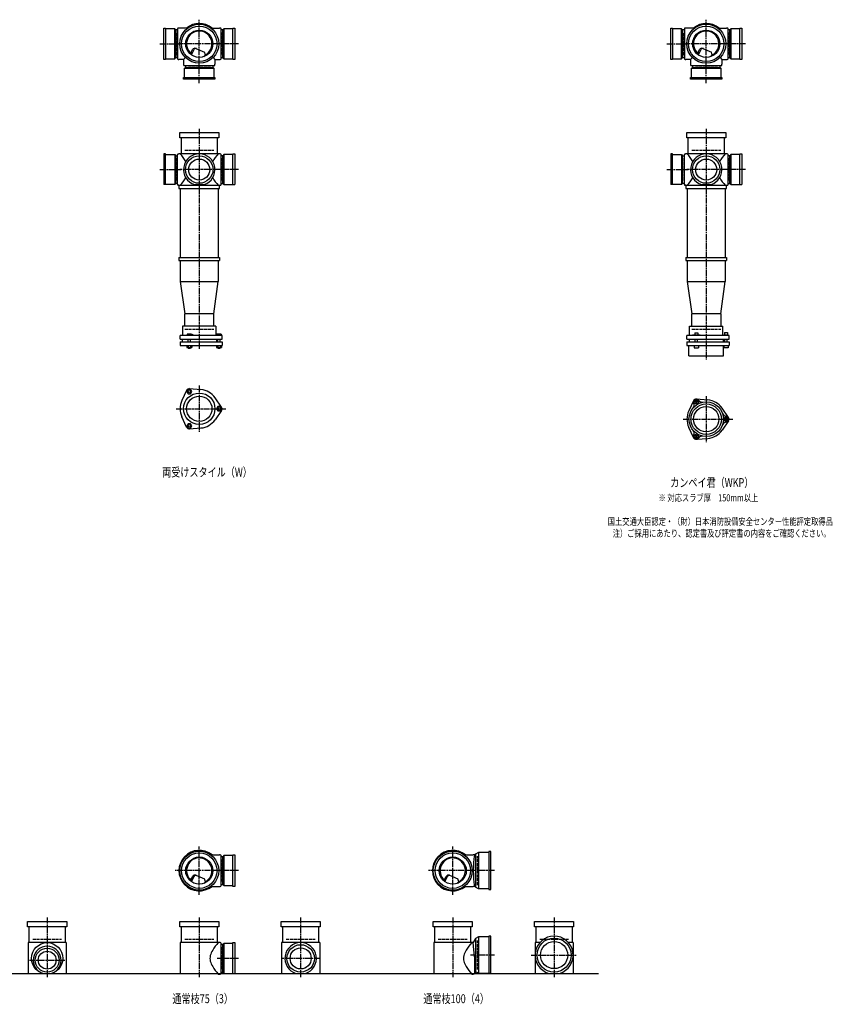
# Model space of a CAD drawing. Extents: x 0 to 12497, y -3987 to 772.
# Drawn here: x 3292 to 6497, y -3987 to -105 of the extents above; entities that cross this region are included whole.
import ezdxf

# ---------------------------------------------------------------- set-up
doc = ezdxf.new("R2010")
doc.units = 0
doc.header["$PDMODE"] = 35
doc.header["$PDSIZE"] = 2
doc.linetypes.add('ACAD_ISO02W100', pattern=[15, 12, -3])
doc.linetypes.add('ACAD_ISO08W100', pattern=[36, 24, -3, 6, -3])
for name, color, linetype in [('CENTER', 2, 'ACAD_ISO08W100'), ('DOTS', 1, 'CONTINUOUS'), ('HIDDEN', 2, 'ACAD_ISO02W100'), ('OBJECT', 4, 'CONTINUOUS'), ('SLIM', 2, 'CONTINUOUS')]:
    doc.layers.add(name, color=color, linetype=linetype)
doc.styles.get("Standard").update_dxf_attribs({"font": 'simplex.shx', "width": 0.75, "bigfont": 'bigfont.shx'})

msp = doc.modelspace()

# ---------------------------------------------------------------- linework, layer by layer
at = {"layer": 'CENTER'}
for p, q in [((4000, -280), (4000, -105)), ((6000, -280), (6000, -105)), ((3845, -200), (3920, -200)), ((4080, -200), (3920, -200)), ((4155, -200), (4080, -200)), ((5845, -200), (5920, -200)), ((6080, -200), (5920, -200)), ((6155, -200), (6080, -200)), ((4000, -355), (4000, -280)), ((6000, -355), (6000, -280)), ((4000, -535), (4000, -770)), ((6000, -535), (6000, -770)), ((3845, -696), (3929, -696)), ((4077, -696), (3923, -696)), ((4155, -696), (4071, -696)), ((5845, -696), (5929, -696)), ((6077, -696), (5923, -696)), ((6155, -696), (6071, -696)), ((4000, -770), (4000, -1055)), ((6000, -770), (6000, -1055)), ((4000, -1055), (4000, -1404)), ((6000, -1055), (6000, -1445)), ((4000, -1547.7), (4000, -1730.3)), ((6000, -1588.7), (6000, -1771.3)), ((3909, -1639), (4105, -1639)), ((5909, -1680), (6105, -1680)), ((4000, -3555), (4000, -3365)), ((5000, -3555), (5000, -3365)), ((4080, -3460), (3905, -3460)), ((4155, -3460), (4080, -3460)), ((5080, -3460), (4905, -3460)), ((5165, -3460), (5080, -3460)), ((3400, -3645), (3400, -3880)), ((4000, -3645), (4000, -3880)), ((4400, -3645), (4400, -3880)), ((5000, -3645), (5000, -3880)), ((5400, -3645), (5400, -3880)), ((5165, -3793), (5070.4, -3793)), ((5310, -3793), (5490, -3793)), ((3330, -3813), (3470, -3813)), ((4155, -3806), (4071, -3806)), ((4477, -3806), (4323, -3806))]:
    msp.add_line(p, q, dxfattribs=at)
at = {"layer": 'DOTS'}
for p in [(4000, -200), (6000, -200), (4000, -755), (6000, -755), (4000, -3460), (5000, -3460), (3400, -3865), (4000, -3865), (4400, -3865), (5000, -3865), (5400, -3865)]:
    msp.add_point(p, dxfattribs=at)
at = {"layer": 'HIDDEN'}
for p, q in [((3912, -244.5), (3912, -155.5)), ((4088, -155.5), (4088, -244.5)), ((5912, -244.5), (5912, -155.5)), ((6088, -155.5), (6088, -244.5)), ((4044.5, -288), (3955.5, -288)), ((6044.5, -288), (5955.5, -288)), ((3943, -620), (4057, -620)), ((5943, -620), (6057, -620)), ((3912, -651.5), (3912, -740.5)), ((4088, -651.5), (4088, -740.5)), ((5912, -651.5), (5912, -740.5)), ((6088, -651.5), (6088, -740.5)), ((3943, -1325), (4057, -1325)), ((5943, -1325), (6057, -1325)), ((4088, -3415.5), (4088, -3504.5)), ((5098, -3517), (5098, -3403)), ((3343, -3730), (3457, -3730)), ((3943, -3730), (4057, -3730)), ((4088, -3761.5), (4088, -3850.5)), ((4343, -3730), (4457, -3730)), ((4943, -3730), (5057, -3730)), ((5098, -3850), (5098, -3736)), ((5343, -3730), (5457, -3730))]:
    msp.add_line(p, q, dxfattribs=at)
at = {"layer": 'OBJECT'}
for p, q in [((3860, -262), (3860, -138)), ((3860, -138), (3867, -138)), ((3867, -138), (3867, -262)), ((3903, -141), (3867, -141)), ((3903, -259), (3903, -141)), ((3903, -141), (3907, -145.5)), ((3914, -145.5), (3907, -145.5)), ((3907, -145.5), (3907, -254.5)), ((3914, -141), (3914, -259)), ((3920, -138), (3917, -138)), ((3954.3, -138), (3920, -138)), ((4045.7, -138), (4080, -138)), ((4083, -138), (4080, -138)), ((4086, -259), (4086, -141)), ((4093, -145.5), (4086, -145.5)), ((4097, -141), (4093, -145.5)), ((4093, -254.5), (4093, -145.5)), ((4133, -141), (4097, -141)), ((4097, -141), (4097, -259)), ((4133, -138), (4140, -138)), ((4133, -262), (4133, -138)), ((4140, -138), (4140, -262)), ((5860, -262), (5860, -138)), ((5860, -138), (5867, -138)), ((5867, -138), (5867, -262)), ((5903, -141), (5867, -141)), ((5903, -259), (5903, -141)), ((5903, -141), (5907, -145.5)), ((5914, -145.5), (5907, -145.5)), ((5907, -145.5), (5907, -254.5)), ((5914, -141), (5914, -259)), ((5920, -138), (5917, -138)), ((5954.3, -138), (5920, -138)), ((6045.7, -138), (6080, -138)), ((6083, -138), (6080, -138)), ((6086, -259), (6086, -141)), ((6093, -145.5), (6086, -145.5)), ((6097, -141), (6093, -145.5)), ((6093, -254.5), (6093, -145.5)), ((6133, -141), (6097, -141)), ((6097, -141), (6097, -259)), ((6133, -138), (6140, -138)), ((6133, -262), (6133, -138)), ((6140, -138), (6140, -262)), ((3965.3, -240.7), (3973.9, -223.1)), ((3969.4, -243.9), (3979.9, -222.5)), ((3986.8, -218.2), (4020.7, -232.6)), ((4024.1, -243.8), (4020.7, -232.6)), ((5965.3, -240.7), (5973.9, -223.1)), ((5969.4, -243.9), (5979.9, -222.5)), ((5986.8, -218.2), (6020.7, -232.6)), ((6024.1, -243.8), (6020.7, -232.6)), ((3867, -262), (3860, -262)), ((3867, -259), (3903, -259)), ((3903, -259), (3907, -254.5)), ((3907, -254.5), (3914, -254.5)), ((3917, -262), (3920, -262)), ((3938, -262), (3920, -262)), ((3945.6, -254.4), (3938, -262)), ((3938, -262), (3938, -280)), ((4054.4, -254.4), (4062, -262)), ((4062, -262), (4080, -262)), ((4062, -262), (4062, -280)), ((4080, -262), (4083, -262)), ((4086, -254.5), (4093, -254.5)), ((4097, -259), (4093, -254.5)), ((4097, -259), (4133, -259)), ((4140, -262), (4133, -262)), ((5867, -262), (5860, -262)), ((5867, -259), (5903, -259)), ((5903, -259), (5907, -254.5)), ((5907, -254.5), (5914, -254.5)), ((5917, -262), (5920, -262)), ((5938, -262), (5920, -262)), ((5945.6, -254.4), (5938, -262)), ((5938, -262), (5938, -280)), ((6054.4, -254.4), (6062, -262)), ((6062, -262), (6080, -262)), ((6062, -262), (6062, -280)), ((6080, -262), (6083, -262)), ((6086, -254.5), (6093, -254.5)), ((6097, -259), (6093, -254.5)), ((6097, -259), (6133, -259)), ((6140, -262), (6133, -262)), ((3938, -280), (3938, -283)), ((3941, -286), (4059, -286)), ((3941, -297), (3945.5, -293)), ((4059, -297), (3941, -297)), ((3941, -297), (3941, -333)), ((3945.5, -286), (3945.5, -293)), ((3945.5, -293), (4054.5, -293)), ((4054.5, -293), (4054.5, -286)), ((4059, -297), (4054.5, -293)), ((4059, -333), (4059, -297)), ((4062, -283), (4062, -280)), ((5938, -280), (5938, -283)), ((5941, -286), (6059, -286)), ((5941, -297), (5945.5, -293)), ((6059, -297), (5941, -297)), ((5941, -297), (5941, -333)), ((5945.5, -286), (5945.5, -293)), ((5945.5, -293), (6054.5, -293)), ((6054.5, -293), (6054.5, -286)), ((6059, -297), (6054.5, -293)), ((6059, -333), (6059, -297)), ((6062, -283), (6062, -280)), ((3938, -340), (3938, -333)), ((3938, -333), (4062, -333)), ((4062, -340), (3938, -340)), ((4062, -333), (4062, -340)), ((5938, -340), (5938, -333)), ((5938, -333), (6062, -333)), ((6062, -340), (5938, -340)), ((6062, -333), (6062, -340)), ((3923, -571), (3923, -550)), ((3923, -550), (4077, -550)), ((4077, -571), (3923, -571)), ((3928, -571), (3928, -634)), ((4072, -634), (4072, -571)), ((4077, -550), (4077, -571)), ((5923, -571), (5923, -550)), ((5923, -550), (6077, -550)), ((6077, -571), (5923, -571)), ((5928, -571), (5928, -634)), ((6072, -634), (6072, -571)), ((6077, -550), (6077, -571)), ((3867, -634), (3860, -634)), ((3860, -634), (3860, -755)), ((3867, -755), (3867, -634)), ((3867, -637), (3903, -637)), ((3903, -637), (3903, -755)), ((3903, -637), (3907, -641.5)), ((3907, -641.5), (3914, -641.5)), ((3907, -750.5), (3907, -641.5)), ((3914, -755), (3914, -637)), ((3917, -634), (3920, -634)), ((4080, -634), (3920, -634)), ((4083, -634), (4080, -634)), ((4086, -755), (4086, -637)), ((4093, -641.5), (4086, -641.5)), ((4097, -637), (4093, -641.5)), ((4093, -750.5), (4093, -641.5)), ((4133, -637), (4097, -637)), ((4097, -637), (4097, -755)), ((4133, -634), (4140, -634)), ((4133, -755), (4133, -634)), ((4140, -634), (4140, -755)), ((5867, -634), (5860, -634)), ((5860, -634), (5860, -755)), ((5867, -755), (5867, -634)), ((5867, -637), (5903, -637)), ((5903, -637), (5903, -755)), ((5903, -637), (5907, -641.5)), ((5907, -641.5), (5914, -641.5)), ((5907, -750.5), (5907, -641.5)), ((5914, -755), (5914, -637)), ((5917, -634), (5920, -634)), ((6080, -634), (5920, -634)), ((6083, -634), (6080, -634)), ((6086, -755), (6086, -637)), ((6093, -641.5), (6086, -641.5)), ((6097, -637), (6093, -641.5)), ((6093, -750.5), (6093, -641.5)), ((6133, -637), (6097, -637)), ((6097, -637), (6097, -755)), ((6133, -634), (6140, -634)), ((6133, -755), (6133, -634)), ((6140, -634), (6140, -755)), ((3903, -755), (3860, -755)), ((3903, -755), (3907, -750.5)), ((3914, -750.5), (3907, -750.5)), ((3920, -758), (3917, -758)), ((3920, -758), (4080, -758)), ((3920, -758), (3920, -770)), ((3920, -770), (4080, -770)), ((3925, -770), (3925, -1043)), ((3980.9, -755), (4019.1, -755)), ((4075, -770), (4075, -1043)), ((4080, -770), (4080, -758)), ((4080, -758), (4083, -758)), ((4086, -750.5), (4093, -750.5)), ((4097, -755), (4093, -750.5)), ((4097, -755), (4140, -755)), ((5903, -755), (5860, -755)), ((5903, -755), (5907, -750.5)), ((5914, -750.5), (5907, -750.5)), ((5920, -758), (5917, -758)), ((5920, -758), (6080, -758)), ((5920, -758), (5920, -770)), ((5920, -770), (6080, -770)), ((5925, -770), (5925, -1043)), ((5980.9, -755), (6019.1, -755)), ((6075, -770), (6075, -1043)), ((6080, -770), (6080, -758)), ((6080, -758), (6083, -758)), ((6086, -750.5), (6093, -750.5)), ((6097, -755), (6093, -750.5)), ((6097, -755), (6140, -755)), ((3920, -1043), (4080, -1043)), ((3920, -1043), (3920, -1055)), ((4080, -1043), (4080, -1055)), ((5920, -1043), (6080, -1043)), ((5920, -1043), (5920, -1055)), ((6080, -1043), (6080, -1055)), ((3920, -1055), (4080, -1055)), ((3925, -1055), (3925, -1137)), ((4075, -1055), (4075, -1137)), ((5920, -1055), (6080, -1055)), ((5925, -1055), (5925, -1137)), ((6075, -1055), (6075, -1137)), ((3925, -1137), (4075, -1137)), ((3925, -1137), (3943, -1265)), ((4057, -1265), (4075, -1137)), ((5925, -1137), (6075, -1137)), ((5925, -1137), (5943, -1265)), ((6057, -1265), (6075, -1137)), ((3943, -1314), (3943, -1265)), ((4057, -1265), (3943, -1265)), ((4057, -1314), (4057, -1265)), ((5943, -1314), (5943, -1265)), ((6057, -1265), (5943, -1265)), ((6057, -1265), (6057, -1314)), ((4066, -1314), (3934, -1314)), ((3934, -1314), (3934, -1350)), ((4066, -1314), (4066, -1350)), ((5934, -1314), (6066, -1314)), ((5934, -1350), (5934, -1314)), ((6066, -1350), (6066, -1314)), ((4090, -1350), (3924, -1350)), ((3924, -1365), (3924, -1350)), ((3968.5, -1345), (3952, -1345)), ((3952, -1345), (3952, -1350)), ((3976, -1348), (3968.5, -1345)), ((3976, -1350), (3976, -1348)), ((4069, -1345), (4069, -1350)), ((4087, -1345), (4069, -1345)), ((4087, -1345), (4087, -1350)), ((4090, -1365), (4090, -1350)), ((6090, -1350), (5924, -1350)), ((5924, -1365), (5924, -1350)), ((5946, -1350), (5946, -1347.7)), ((5946, -1347.7), (5976, -1347.7)), ((5954.8, -1339.7), (5967.2, -1339.7)), ((5954.8, -1339.7), (5954.8, -1347.7)), ((5967.2, -1339.7), (5967.2, -1347.7)), ((5976, -1350), (5976, -1347.7)), ((6069, -1348.2), (6069, -1350)), ((6087, -1348.2), (6069, -1348.2)), ((6072.2, -1338.5), (6083.7, -1338.5)), ((6072.2, -1338.5), (6072.2, -1348.2)), ((6083.7, -1338.5), (6083.7, -1348.2)), ((6087, -1348.2), (6087, -1350)), ((6090, -1365), (6090, -1350)), ((3924, -1365), (4090, -1365)), ((3924, -1375), (3924, -1389)), ((3924, -1375), (4090, -1375)), ((3924, -1389), (4090, -1389)), ((3932.5, -1365), (3932.5, -1375)), ((3951.2, -1389), (3951.2, -1397)), ((3951.2, -1397), (3970.8, -1397)), ((3956, -1375), (3956, -1365)), ((3956, -1397), (3956, -1400)), ((3956.1, -1389), (3956.1, -1397)), ((3965.9, -1389), (3965.9, -1397)), ((3966, -1375), (3966, -1365)), ((3966, -1400), (3966, -1397)), ((3970.8, -1389), (3970.8, -1397)), ((4067.5, -1365), (4067.5, -1375)), ((4068.2, -1389), (4068.2, -1397)), ((4068.2, -1397), (4087.8, -1397)), ((4073, -1375), (4073, -1365)), ((4073, -1397), (4073, -1400)), ((4073.1, -1389), (4073.1, -1397)), ((4082.9, -1389), (4082.9, -1397)), ((4083, -1375), (4083, -1365)), ((4083, -1400), (4083, -1397)), ((4087.8, -1389), (4087.8, -1397)), ((4090, -1375), (4090, -1389)), ((5924, -1365), (6090, -1365)), ((5924, -1375), (5924, -1389)), ((5924, -1375), (6090, -1375)), ((5924, -1389), (6090, -1389)), ((5932, -1430), (5932, -1389)), ((5932.5, -1365), (5932.5, -1375)), ((5953, -1389), (5953, -1399)), ((5956, -1375), (5956, -1365)), ((5966, -1375), (5966, -1365)), ((5969, -1389), (5969, -1399)), ((6067.5, -1365), (6067.5, -1375)), ((6068, -1430), (6068, -1389)), ((6070, -1389), (6070, -1399)), ((6073, -1375), (6073, -1365)), ((6083, -1375), (6083, -1365)), ((6086, -1389), (6086, -1399)), ((6090, -1375), (6090, -1389)), ((3956, -1400), (3966, -1400)), ((4073, -1400), (4083, -1400)), ((5932, -1430), (6068, -1430)), ((5953, -1399), (5969, -1399)), ((6086, -1399), (6070, -1399)), ((3950.1, -1566.4), (3931.2, -1606.7)), ((3962, -1559.5), (4006.4, -1563.3)), ((4087.8, -1632.1), (4062.4, -1595.6)), ((5950.1, -1607.4), (5931.2, -1647.7)), ((5962, -1600.5), (6006.4, -1604.3)), ((4087.8, -1645.9), (4062.4, -1682.4)), ((6087.8, -1673.1), (6062.4, -1636.6)), ((3950.1, -1711.6), (3931.2, -1671.3)), ((6087.8, -1686.9), (6062.4, -1723.4)), ((3962, -1718.5), (4006.4, -1714.7)), ((5950.1, -1752.6), (5931.2, -1712.3)), ((5962, -1759.5), (6006.4, -1755.7)), ((4045.7, -3398), (4080, -3398)), ((4083, -3398), (4080, -3398)), ((4086, -3519), (4086, -3401)), ((4093, -3405.5), (4086, -3405.5)), ((4097, -3401), (4093, -3405.5)), ((4093, -3514.5), (4093, -3405.5)), ((4133, -3401), (4097, -3401)), ((4097, -3401), (4097, -3519)), ((4133, -3398), (4140, -3398)), ((4133, -3522), (4133, -3398)), ((4140, -3398), (4140, -3522)), ((5045.7, -3398), (5080, -3398)), ((5086, -3398), (5080, -3398)), ((5090, -3394.5), (5086, -3398)), ((5101.5, -3388), (5090, -3394.5)), ((5090, -3394.5), (5090, -3525.5)), ((5101.5, -3388), (5101.5, -3532)), ((5143, -3388), (5101.5, -3388)), ((5150, -3385), (5143, -3385)), ((5143, -3385), (5143, -3535)), ((5150, -3535), (5150, -3385)), ((3965.3, -3500.7), (3973.9, -3483.1)), ((3969.4, -3503.9), (3979.9, -3482.5)), ((3986.8, -3478.2), (4020.7, -3492.6)), ((4024.1, -3503.8), (4020.7, -3492.6)), ((4965.3, -3500.7), (4973.9, -3483.1)), ((4969.4, -3503.9), (4979.9, -3482.5)), ((4986.8, -3478.2), (5020.7, -3492.6)), ((5024.1, -3503.8), (5020.7, -3492.6)), ((4045.7, -3522), (4080, -3522)), ((4080, -3522), (4083, -3522)), ((4086, -3514.5), (4093, -3514.5)), ((4097, -3519), (4093, -3514.5)), ((4097, -3519), (4133, -3519)), ((4140, -3522), (4133, -3522)), ((5045.7, -3522), (5080, -3522)), ((5086, -3522), (5080, -3522)), ((5090, -3525.5), (5086, -3522)), ((5101.5, -3532), (5090, -3525.5)), ((5143, -3532), (5101.5, -3532)), ((5143, -3535), (5150, -3535)), ((3323, -3681), (3323, -3660)), ((3323, -3660), (3477, -3660)), ((3477, -3681), (3323, -3681)), ((3328, -3681), (3328, -3744)), ((3472, -3744), (3472, -3681)), ((3477, -3660), (3477, -3681)), ((3923, -3681), (3923, -3660)), ((3923, -3660), (4077, -3660)), ((4077, -3681), (3923, -3681)), ((3928, -3681), (3928, -3744)), ((4072, -3744), (4072, -3681)), ((4077, -3660), (4077, -3681)), ((4323, -3681), (4323, -3660)), ((4323, -3660), (4477, -3660)), ((4477, -3681), (4323, -3681)), ((4328, -3681), (4328, -3744)), ((4472, -3744), (4472, -3681)), ((4477, -3660), (4477, -3681)), ((4923, -3681), (4923, -3660)), ((4923, -3660), (5077, -3660)), ((5077, -3681), (4923, -3681)), ((4928, -3681), (4928, -3744)), ((5072, -3744), (5072, -3681)), ((5077, -3660), (5077, -3681)), ((5323, -3681), (5323, -3660)), ((5323, -3660), (5477, -3660)), ((5477, -3681), (5323, -3681)), ((5328, -3681), (5328, -3744)), ((5472, -3744), (5472, -3681)), ((5477, -3660), (5477, -3681)), ((5101.5, -3721), (5090, -3727.5)), ((5101.5, -3721), (5101.5, -3865)), ((5143, -3721), (5101.5, -3721)), ((5150, -3718), (5143, -3718)), ((5143, -3718), (5143, -3865)), ((5150, -3865), (5150, -3718)), ((3325, -3744), (3325, -3868)), ((3475, -3744), (3325, -3744)), ((3475, -3744), (3475, -3868)), ((3925, -3744), (3925, -3868)), ((4080, -3744), (3925, -3744)), ((4083, -3744), (4080, -3744)), ((4086, -3865), (4086, -3747)), ((4093, -3751.5), (4086, -3751.5)), ((4097, -3747), (4093, -3751.5)), ((4093, -3860.5), (4093, -3751.5)), ((4133, -3747), (4097, -3747)), ((4097, -3747), (4097, -3865)), ((4133, -3744), (4140, -3744)), ((4133, -3865), (4133, -3744)), ((4140, -3744), (4140, -3865)), ((4325, -3744), (4325, -3868)), ((4475, -3744), (4325, -3744)), ((4475, -3744), (4475, -3868)), ((4925, -3744), (4925, -3868)), ((5080, -3744), (4925, -3744)), ((5081, -3744), (5080, -3744)), ((5090, -3727.5), (5081, -3744)), ((5086, -3799.5), (5081, -3744)), ((5090, -3727.5), (5090, -3858.5)), ((5325, -3744), (5325, -3868)), ((5343.2, -3744), (5325, -3744)), ((5475, -3744), (5456.8, -3744)), ((5475, -3744), (5475, -3868)), ((5086, -3799.5), (5086, -3865)), ((1825, -3865), (5575, -3865)), ((3382.1, -3865), (3417.9, -3865)), ((4075, -3868), (4080, -3868)), ((4080, -3868), (4083, -3868)), ((4086, -3860.5), (4093, -3860.5)), ((4097, -3865), (4093, -3860.5)), ((4097, -3865), (4140, -3865)), ((4380.9, -3865), (4419.1, -3865)), ((5075, -3868), (5080, -3868)), ((5083, -3868), (5080, -3868)), ((5101.5, -3865), (5094.8, -3861.2)), ((5150, -3865), (5101.5, -3865)), ((5379, -3865), (5421, -3865))]:
    msp.add_line(p, q, dxfattribs=at)
for centre, radius in [((4000, -200), 77), ((4000, -200), 70), ((4000, -200), 53.5), ((6000, -200), 77), ((6000, -200), 70), ((6000, -200), 53.5), ((4000, -696), 54), ((4000, -696), 41.5), ((6000, -696), 54), ((6000, -696), 41.5), ((4000, -1639), 62), ((4000, -1639), 50), ((6000, -1680), 68), ((6000, -1680), 60), ((6000, -1680), 50), ((4000, -3460), 77), ((4000, -3460), 70), ((4000, -3460), 53.5), ((5000, -3460), 77), ((5000, -3460), 70), ((5000, -3460), 53.5), ((5400, -3793), 67), ((3400, -3806), 62), ((4400, -3806), 54), ((4400, -3806), 41.5), ((5400, -3793), 53.5), ((3400, -3813), 47), ((3400, -3813), 35.5)]:
    msp.add_circle(centre, radius, dxfattribs=at)
for centre, radius, start, end in [((3917, -141), 3, 90, 180), ((4000, -200), 80, 50.805, 129.195), ((4000, -200), 50, 298.8199, 228.5238), ((4083, -141), 3, 0, 90), ((5917, -141), 3, 90, 180), ((6000, -200), 80, 50.805, 129.195), ((6000, -200), 50, 298.8199, 228.5238), ((6083, -141), 3, 0, 90), ((3982.9, -227.4), 10, 67.0668, 154.0147), ((3986.1, -225.6), 7, 67.0668, 154.0147), ((5982.9, -227.4), 10, 67.0668, 154.0147), ((5986.1, -225.6), 7, 67.0668, 154.0147), ((3917, -259), 3, 180, 270), ((3976.6, -207.1), 60, 314.0702, 322.3394), ((4083, -259), 3, 270, 0), ((5917, -259), 3, 180, 270), ((5976.6, -207.1), 60, 314.0702, 322.3394), ((6083, -259), 3, 270, 0), ((3941, -283), 3, 180, 270), ((4059, -283), 3, 270, 0), ((5941, -283), 3, 180, 270), ((6059, -283), 3, 270, 0), ((3917, -637), 3, 90, 180), ((3799.3, -749.4), 170.6, 30.0805, 42.5587), ((4000, -696), 62, 287.8966, 252.1034), ((4200.7, -749.4), 170.6, 137.4413, 149.9195), ((4083, -637), 3, 0, 90), ((5917, -637), 3, 90, 180), ((5799.3, -749.4), 170.6, 30.0805, 42.5587), ((6000, -696), 62, 287.8966, 252.1034), ((6200.7, -749.4), 170.6, 137.4413, 149.9195), ((6083, -637), 3, 0, 90), ((3799.3, -642.6), 170.6, 317.4413, 329.9195), ((4200.7, -642.6), 170.6, 210.0805, 222.5587), ((5799.3, -642.6), 170.6, 317.4413, 329.9195), ((6200.7, -642.6), 170.6, 210.0805, 222.5587), ((3917, -755), 3, 180, 270), ((4083, -755), 3, 270, 0), ((5917, -755), 3, 180, 270), ((6083, -755), 3, 270, 0), ((3961, -1571.5), 12, 85.1362, 154.8638), ((4000, -1639), 76, 34.8638, 85.1362), ((4000, -1639), 76, 154.8638, 205.1362), ((5937.4, -1625.5), 15, 318.9705, 27.8946), ((5961.2, -1612.9), 12, 32.1054, 207.8946), ((5961, -1612.5), 12, 85.1362, 154.8638), ((5984.1, -1598.5), 15, 212.1054, 281.0295), ((6000, -1680), 76, 34.8638, 85.1362), ((4078, -1639), 12, 325.1362, 34.8638), ((6000, -1680), 76, 154.8638, 205.1362), ((6078.5, -1653), 15, 198.9705, 267.8946), ((6077.5, -1680), 12, 272.1054, 87.8946), ((4000, -1639), 76, 274.8638, 325.1362), ((6078.5, -1707), 15, 92.1054, 161.0295), ((6078, -1680), 12, 325.1362, 34.8638), ((3961, -1706.5), 12, 205.1362, 274.8638), ((5937.4, -1734.5), 15, 332.1054, 41.0295), ((5961.2, -1747.1), 12, 152.1054, 327.8946), ((5984.1, -1761.5), 15, 78.9705, 147.8946), ((6000, -1680), 76, 274.8638, 325.1362), ((5961, -1747.5), 12, 205.1362, 274.8638), ((4000, -3460), 80, 50.805, 309.195), ((4000, -3460), 50, 298.8199, 228.5238), ((4083, -3401), 3, 0, 90), ((5000, -3460), 80, 50.805, 309.195), ((5000, -3460), 50, 298.8199, 228.5238), ((5467.9, -3460), 386.9, 170.7787, 189.2213), ((3982.9, -3487.4), 10, 67.0668, 154.0147), ((3986.1, -3485.6), 7, 67.0668, 154.0147), ((4982.9, -3487.4), 10, 67.0668, 154.0147), ((4986.1, -3485.6), 7, 67.0668, 154.0147), ((3976.6, -3467.1), 60, 314.0702, 322.3394), ((4083, -3519), 3, 270, 0), ((4976.6, -3467.1), 60, 314.0702, 322.3394), ((5400, -3793), 75, 286.2602, 253.7398), ((3400, -3813), 55, 289.0113, 250.9887), ((4200.7, -3859.4), 170.6, 137.4413, 149.9195), ((4083, -3747), 3, 0, 90), ((4400, -3806), 62, 287.8966, 252.1034), ((5200.7, -3859.4), 170.6, 137.4413, 149.9195), ((4085.8, -3806), 43.6, 165.6885, 194.3115), ((4118.8, -3815.9), 78.1, 147.4552, 164.6637), ((5085.8, -3806), 43.6, 165.6885, 194.3115), ((5118.8, -3815.9), 78.1, 147.4552, 164.6637), ((4118.8, -3796.1), 78.1, 195.3363, 212.5448), ((4200.7, -3752.6), 170.6, 210.0805, 222.5587), ((5118.8, -3796.1), 78.1, 195.3363, 212.5448), ((5200.7, -3752.6), 170.6, 210.0805, 222.5587), ((4083, -3865), 3, 270, 0), ((5083, -3865), 3, 270, 350.6927), ((5091.9, -3866.5), 6, 60.5241, 170.6927)]:
    msp.add_arc(centre, radius, start, end, dxfattribs=at)
at = {"layer": 'SLIM'}
for points in [[(3956.1, -1580), (3965.9, -1580), (3970.8, -1571.5), (3965.9, -1563), (3956.1, -1563), (3951.2, -1571.5)], [(5958.7, -1616.5), (5963.3, -1616.5), (5965.6, -1612.5), (5963.3, -1608.5), (5958.7, -1608.5), (5956.4, -1612.5)], [(4073.1, -1630.5), (4068.2, -1639), (4073.1, -1647.5), (4082.9, -1647.5), (4087.8, -1639), (4082.9, -1630.5)], [(3970.8, -1706.5), (3965.9, -1698), (3956.1, -1698), (3951.2, -1706.5), (3956.1, -1715), (3965.9, -1715)], [(6075.7, -1676), (6073.4, -1680), (6075.7, -1684), (6080.3, -1684), (6082.6, -1680), (6080.3, -1676)], [(5965.6, -1747.5), (5963.3, -1743.5), (5958.7, -1743.5), (5956.4, -1747.5), (5958.7, -1751.5), (5963.3, -1751.5)]]:
    msp.add_lwpolyline(points, close=True, dxfattribs=at)
for centre, radius in [((3961, -1571.5), 5), ((5961, -1612.5), 8), ((4078, -1639), 5), ((3961, -1706.5), 5), ((6078, -1680), 8), ((5961, -1747.5), 8)]:
    msp.add_circle(centre, radius, dxfattribs=at)

# ---------------------------------------------------------------- texts
at = {"layer": 'SLIM', "width": 0.75}
for s, height, p in [('両受けスタイル（W）', 35, (3853.8, -1906.5)), ('カンペイ君（WKP）', 35, (5858.1, -1947.5)), ('※ 対応スラブ厚\u3000150mm以上', 28, (5811.8, -2004)), ('国土交通大臣認定・（財）日本消防設備安全センター性能評定取得品', 28, (5611.5, -2097.3)), ('注）ご採用にあたり、認定書及び評定書の内容をご確認ください。', 28, (5631.1, -2144)), ('通常枝75（3）', 35, (3894.2, -3982.5)), ('通常枝100（4）', 35, (4884.2, -3982.5))]:
    msp.add_text(s, height=height, dxfattribs=at).set_placement(p)

doc.saveas('drawing.dxf')
